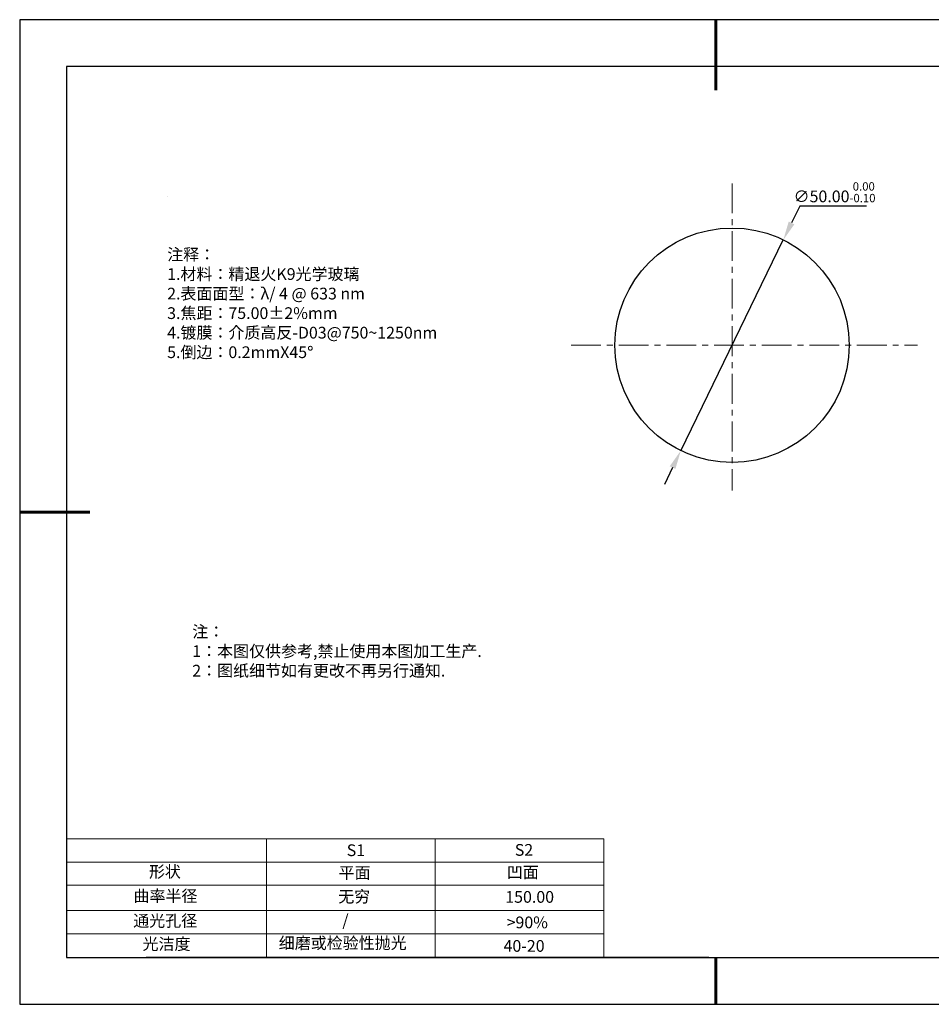
# Model space of a CAD drawing. Units: millimetres. Extents: x 0 to 297, y -2 to 208.
# Drawn here: x 0 to 194, y -2 to 208 of the extents above; entities that cross this region are included whole.
import ezdxf

# ---------------------------------------------------------------- set-up
doc = ezdxf.new("R2010")
doc.units = ezdxf.units.MM
doc.header["$PDSIZE"] = -1
doc.linetypes.add('CENTER', pattern=[10.16, 6.35, -1.27, 1.27, -1.27])
for name, color, linetype in [('1轮廓实线层', 7, 'Continuous'), ('6文字层', 3, 'Continuous'), ('细实线层', 7, 'Continuous')]:
    doc.layers.add(name, color=color, linetype=linetype)
for name, color, linetype, lineweight in [('2细线层', 4, 'Continuous', 15), ('3中心线层', 1, 'CENTER', 9), ('7标注层', 4, 'Continuous', 5), ('粗实线层', 7, 'Continuous', 25)]:
    doc.layers.add(name, color=color, linetype=linetype, lineweight=lineweight)
doc.styles.add('TH-GBD2M', font='calibri.ttf', dxfattribs={"width": 0.8, "height": 2.5})
doc.styles.add('标准', font='txt', dxfattribs={"height": 9.59})
doc.dimstyles.new('透镜标注', dxfattribs={"dimtxt": 2.5, "dimasz": 4, "dimexe": 1.25, "dimexo": 0.625, "dimtad": 1, "dimtoh": 1, "dimzin": 1, "dimdsep": 46, "dimtxsty": 'TH-GBD2M', "dimcen": 2.5, "dimclrt": 256, "dimadec": 0, "dimazin": 0, "dimtm": 1e-09, "dimtfac": 1, "dimtmove": 0, "dimatfit": 3, "dimfxl": 1, "dimtzin": 0, "dimarcsym": 0})

# ---------------------------------------------------------------- blocks, each defined once
blk = doc.blocks.new('*X6')
at = {"layer": '粗实线层', "lineweight": 60}
for p, q in [((0, 105), (0, 90)), ((-148.5, 0), (-133.5, 0)), ((0, -105), (0, -95))]:
    blk.add_line(p, q, dxfattribs=at)
at = {"layer": '粗实线层'}
for p, q in [((-138.5, 95), (-138.5, -95)), ((138.5, 95), (-138.5, 95)), ((-138.5, -95), (138.5, -95))]:
    blk.add_line(p, q, dxfattribs=at)
at = {"layer": '细实线层'}
for p, q in [((148.5, 105), (-148.5, 105)), ((-148.5, 105), (-148.5, -105)), ((-148.5, -105), (148.5, -105))]:
    blk.add_line(p, q, dxfattribs=at)
blk = doc.blocks.new('*D9')
at = {"layer": '7标注层', "color": 0, "lineweight": -2, "transparency": 16777216}
for p, q in [((166.02, 168.43), (164.27, 164.84)), ((180.26, 168.43), (166.02, 168.43)), ((140.65, 116.27), (162.52, 161.24)), ((138.9, 112.68), (137.15, 109.08))]:
    blk.add_line(p, q, dxfattribs=at)
at = {"layer": '7标注层', "color": 0, "transparency": 16777216}
for points in [[(163.67, 165.13), (164.87, 164.54), (162.52, 161.24)], [(138.3, 112.97), (139.5, 112.38), (140.65, 116.27)]]:
    blk.add_solid(points, dxfattribs=at)
at = {"layer": 'Defpoints', "color": 0, "transparency": 16777216}
for p in [(162.52, 161.24), (140.65, 116.27)]:
    blk.add_point(p, dxfattribs=at)
at = {"layer": '7标注层', "transparency": 16777216, "insert": (173.45, 171.39), "char_height": 2.5, "attachment_point": 5, "style": 'TH-GBD2M'}
blk.add_mtext('∅50.00{}{\\H0.71x;\\C3;\\S 0.00^ -0.10;}', dxfattribs=at)

msp = doc.modelspace()

# ---------------------------------------------------------------- linework, layer by layer
at = {"layer": '1轮廓实线层'}
msp.add_line((146.597, 8.194), (286.597, 8.194), dxfattribs=at)
msp.add_circle((151.586, 138.756), 25, dxfattribs=at)
at = {"layer": '2细线层'}
for p, q in [((9.597, 33.518), (124.243, 33.518)), ((52.243, 33.518), (52.243, 8.194)), ((88.243, 33.518), (88.243, 8.194)), ((124.243, 33.518), (124.243, 8.194)), ((9.597, 28.518), (124.243, 28.518)), ((9.597, 18.194), (124.243, 18.194)), ((9.597, 13.194), (124.243, 13.194))]:
    msp.add_line(p, q, dxfattribs=at)
at = {"layer": '3中心线层'}
for p, q in [((151.586, 173.274), (151.586, 107.75)), ((117.271, 138.756), (191.125, 138.756))]:
    msp.add_line(p, q, dxfattribs=at)
at = {"layer": '6文字层', "color": 0}
msp.add_line((146.597, 8.194), (26.597, 8.194), dxfattribs=at)
at = {"layer": '7标注层'}
for p, q in [((31.057, 170.495), (31.057, 170.495)), ((9.597, 23.589), (124.243, 23.589))]:
    msp.add_line(p, q, dxfattribs=at)

# ---------------------------------------------------------------- block references
at = {"layer": '粗实线层'}
msp.add_blockref('*X6', (148.097, 103.194), dxfattribs=at)

# ---------------------------------------------------------------- texts
at = {"layer": '6文字层', "color": 3, "insert": (77.77, 147.589), "char_height": 2.5, "attachment_point": 5}
msp.add_mtext_dynamic_manual_height_columns('\\pxsm1,ql;{\\fSimSun|b0|i0|c134|p2;注释：\\fSimSun|b0|i0|c0|p2; \\P\\fSimSun|b0|i0|c134|p2;1.材料：精退火K9光学玻璃\\fSimSun|b0|i0|c0|p2;  \\fSimSun|b0|i0|c134|p2; \\fSimSun|b0|i0|c0|p2;                                              \\P\\fSimSun|b0|i0|c134|p2;2.表面面型：\\fSimSun|b0|i0|c0|p2;λ/ 4 @ 633 nm\\fSimSun|b0|i0|c134|p2;\\P3.焦距：75.00\\fAdobe Pi Std|b0|i0|c134|p0;\\C256;±\\fSimSun|b0|i0|c134|p2;\\C3;2%\\H0.99999x;mm\\fSimSun|b0|i0|c0|p2; \\fSimSun|b0|i0|c134|p2; \\fSimSun|b0|i0|c0|p2;       \\H0.99999x;   \\P\\fSimSun|b0|i0|c134|p2;4.镀膜：介质高反-D03@750~1250nm\\fSimSun|b0|i0|c0|p2;    \\fSimSun|b0|i0|c134|p2;\\P5.倒边：0.2mm\\f@SimSun|b0|i0|c0|p2;\\C256;X\\f@SimSun|b0|i0|c134|p2;45\\fAdobe Pi Std|b0|i0|c134|p0;\\H1.0833x;°}', width=93.42571, gutter_width=1, heights=[126.523], dxfattribs=at)
at = {"layer": '6文字层', "insert": (36.415, 78.933), "char_height": 2.5, "attachment_point": 1, "style": '标准'}
msp.add_mtext_dynamic_manual_height_columns('\\pxqj;{\\fSimSun|b1|i0|c134|p2;\\C1;注：\\P1：本图仅供参考,禁止使用本图加工生产.\\P2：图纸细节如有更改不再另行通知.}', width=114.67031, gutter_width=1, heights=[0], dxfattribs=at)
at = {"layer": '6文字层', "attachment_point": 1}
for s, width, heights, insert, char_height in [('{\\fSimSun|b0|i0|c0|p2;S1}', 24.72262, [0], (69.368, 32.308), 2.5), ('{\\fSimSun|b0|i0|c0|p2;S2}', 21.29572, [0], (105.229, 32.376), 2.5), ('{\\fSimSun|b0|i0|c134|p2;形状}', 13.96779, [0], (27.177, 27.726), 2.5), ('{\\fSimSun|b0|i0|c134|p2;平面}', 21.8361, [0], (67.636, 27.51), 2.5), ('{\\fSimSun|b0|i0|c134|p2;凹面}', 16.12894, [0], (103.527, 27.602), 2.5), ('{\\fSimSun|b0|i0|c134|p2;曲率半径}', 19.45905, [4.521], (23.88, 22.552), 2.5), ('{\\fSimSun|b0|i0|c134|p2;无穷}', 21.8361, [0], (67.566, 22.429), 2.5), ('{\\fSimSun|b0|i0|c134|p2;150.00}', 16.12894, [0], (103.195, 22.349), 2.5), ('{\\fSimSun|b0|i0|c134|p2;通光孔径}', 15.56923, [0], (23.819, 17.258), 2.5), ('\\pxsm1,ql;{\\fSimSun|b0|i0|c134|p2;\\C3;/}', 25.43244, [0], (68.438, 17.378), 2.5), ('{\\fSimSun|b0|i0|c134|p2;\\C3;>90%}', 25.43244, [0], (103.477, 16.914), 2.5), ('{\\fSimSun|b0|i0|c134|p2;光洁度}', 16.39629, [0], (25.815, 12.309), 2.5), ('{\\fSimSun|b0|i0|c134|p2;\\H1.25x;细磨或检验性抛光}', 31.81334, [0], (54.872, 12.511), 2), ('{\\fSimSun|b0|i0|c134|p2;\\H1.25x;40-20}', 19.16365, [0], (102.833, 11.893), 2)]:
    msp.add_mtext_dynamic_manual_height_columns(s, width=width, gutter_width=17.5, heights=heights, dxfattribs=dict(at, insert=insert, char_height=char_height))

# ---------------------------------------------------------------- dimensions: what is measured, and where the dimension line sits
at = {"layer": '7标注层'}
dim = msp.add_diameter_dim_2p(p1=(140.653, 116.274), p2=(162.52, 161.238), text='<>{}{\\H0.71x;\\C3;\\S 0.00^ -0.10;}', dimstyle='透镜标注', override={"dimtm": 0.1}, dxfattribs=at)
dim.commit()
dim.dimension.update_dxf_attribs({"geometry": '*D9', "text_midpoint": (173.454, 171.393)})

doc.saveas('drawing.dxf')
